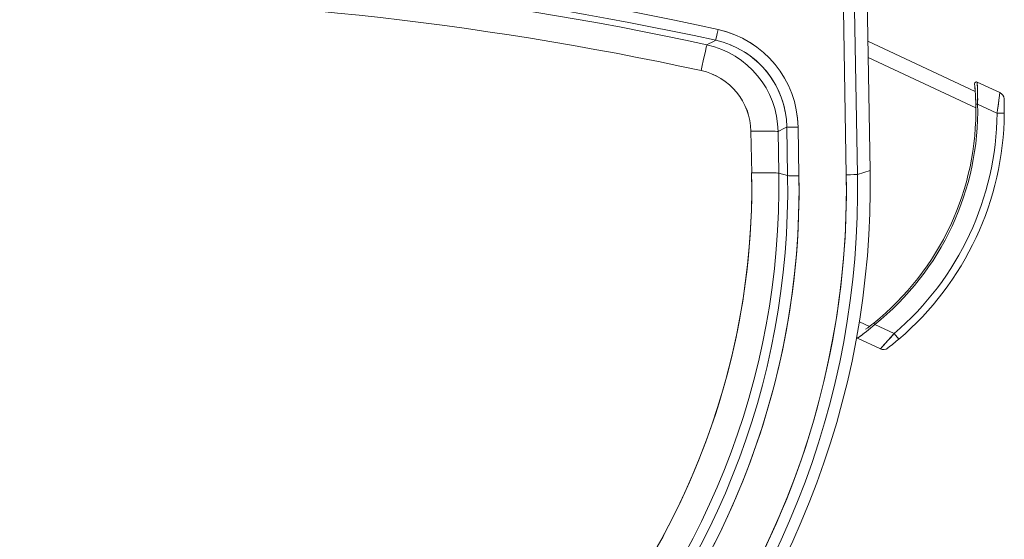
# Model space of a CAD drawing. Units: inches. Extents: x -2 to 352, y -17 to 337.
# Drawn here: x 129 to 140, y 155 to 161 of the extents above; entities that cross this region are included whole.
import ezdxf

# ---------------------------------------------------------------- set-up
doc = ezdxf.new("R2010")
doc.units = ezdxf.units.IN
doc.header["$MEASUREMENT"] = 0
doc.layers.add('TABLE', color=6, linetype='Continuous')

# ---------------------------------------------------------------- blocks, each defined once
blk = doc.blocks.new('fdob-xvrl_0p')
at = {"layer": 'TABLE', "linetype": 'Continuous', "lineweight": 0}
for p, q in [((11.65, 10.782), (11.651, 10.862)), ((11.651, 10.862), (11.65, 10.782)), ((11.424, 10.814), (11.308, 10.564)), ((11.424, 10.814), (11.308, 10.564)), ((11.551, 10.569), (11.65, 10.782)), ((11.551, 10.569), (11.65, 10.782)), ((10.859, 9.361), (11.41, 10.543)), ((11.41, 10.543), (10.859, 9.361)), ((11.037, 9.364), (11.59, 10.55)), ((11.037, 9.364), (11.59, 10.55)), ((11.364, 10.567), (11.364, 10.567)), ((11.364, 10.567), (11.364, 10.567)), ((11.551, 10.549), (11.551, 10.569)), ((11.551, 10.569), (11.551, 10.549)), ((14.078, 9.65), (13.979, 9.437)), ((14.078, 9.65), (13.979, 9.437)), ((14.078, 9.65), (14.139, 9.702)), ((14.139, 9.702), (14.078, 9.65)), ((13.963, 9.425), (13.979, 9.437)), ((13.979, 9.437), (13.963, 9.425)), ((14.131, 9.248), (14.248, 9.498)), ((14.131, 9.248), (14.248, 9.498)), ((12.282, 9.386), (-19.843, 8.825)), ((12.282, 9.386), (-19.843, 8.825)), ((12.325, 9.247), (12.282, 9.386)), ((12.282, 9.386), (12.325, 9.247)), ((14, 9.378), (13.948, 9.267)), ((14, 9.378), (13.948, 9.267)), ((12.325, 9.247), (10.507, 9.215)), ((10.507, 9.215), (12.325, 9.247)), ((10.512, 9.091), (12.331, 9.122)), ((12.331, 9.122), (10.512, 9.091)), ((12.34, 8.602), (11.804, 8.592)), ((11.804, 8.592), (12.34, 8.602)), ((11.803, 8.468), (12.339, 8.477)), ((11.803, 8.468), (12.339, 8.477)), ((12.339, 8.477), (12.311, 8.38)), ((12.311, 8.38), (12.339, 8.477)), ((11.852, 8.372), (12.311, 8.38)), ((12.311, 8.38), (11.852, 8.372)), ((12.31, 8.081), (11.85, 8.073)), ((12.31, 8.081), (11.85, 8.073))]:
    blk.add_line(p, q, dxfattribs=at)
for points in [[(11.651, 10.862), (11.651, 10.862, 0.01186), (11.494, 10.86)], [(11.494, 10.86), (11.494, 10.86, -0.01186), (11.651, 10.862)], [(11.424, 10.814), (11.424, 10.814, -0.008486), (11.65, 10.782)], [(11.466, 10.809), (11.466, 10.809, 0.001597), (11.424, 10.814)], [(11.608, 10.789), (11.608, 10.789, 0.004915), (11.478, 10.807)], [(11.551, 10.569), (11.551, 10.569, 0.017628), (11.308, 10.564)], [(11.328, 10.565, -0.00161), (11.343, 10.566, -0.002521), (11.37, 10.567, -0.001084), (11.391, 10.568, -0.001102), (11.402, 10.568)], [(11.328, 10.536), (11.328, 10.536, -0.018652), (11.551, 10.549)], [(11.351, 10.538, 0.001057), (11.353, 10.538, 0.000516), (11.355, 10.538)], [(11.36, 10.539, -0.002054), (11.378, 10.54, -0.000333), (11.386, 10.541)], [(11.398, 10.542), (11.398, 10.542, -0.000428), (11.411, 10.543)], [(11.421, 10.569, -0.001425), (11.435, 10.569, -0.000346), (11.44, 10.569)], [(11.455, 10.546, -0.001795), (11.48, 10.547, -0.003919), (11.528, 10.549)], [(11.461, 10.569, -0.002817), (11.493, 10.57, -0.000943), (11.506, 10.57)], [(14.078, 9.65), (14.078, 9.65, -0.008449), (14.248, 9.498)], [(14.208, 9.534), (14.208, 9.534, 0.006517), (14.078, 9.65)], [(14.238, 9.58), (14.238, 9.58, 0.01186), (14.139, 9.702)], [(14.139, 9.702), (14.139, 9.702, -0.011861), (14.238, 9.58)], [(14.131, 9.248), (14.131, 9.248, 0.017662), (13.979, 9.437)], [(14.244, 9.501, 0.001049), (14.226, 9.518, 0.000348), (14.217, 9.526)], [(13.963, 9.425), (13.963, 9.425, -0.009368), (14.032, 9.336)], [(14.05, 9.352, -0.002382), (14.067, 9.331, -0.007763), (14.131, 9.248)], [(10.729, 7.712), (10.729, 7.712, -0.34775), (11.804, 8.592)], [(11.803, 8.468), (11.803, 8.468, 0.000361), (11.852, 8.372)], [(11.852, 8.372), (11.852, 8.372, -0.000361), (11.803, 8.468)], [(10.897, 7.845), (10.897, 7.845, -0.256736), (11.638, 8.451)], [(10.897, 7.588), (10.897, 7.588, -0.347277), (11.852, 8.372)], [(11.852, 8.372), (11.852, 8.372, 0.347268), (10.897, 7.588)], [(11.85, 8.073), (11.85, 8.073, 0.348379), (11.181, 7.524)], [(10.897, 7.588), (10.897, 7.588, -0.000351), (10.848, 7.686)], [(10.848, 7.686), (10.848, 7.686, 0.000351), (10.897, 7.588)]]:
    blk.add_lwpolyline(points, format="xyb", dxfattribs=at)
for centre, radius, start, end in [((11.497, 10.78), 0.08, 92.1986, 155), ((11.497, 10.78), 0.08, 92.1986, 155), ((11.621, 7.55), 3.313, 40.5194, 89.4806), ((11.621, 7.55), 3.313, 40.5194, 89.4806), ((11.621, 7.55), 3.233, 40.5194, 89.4806), ((11.621, 7.55), 3.233, 40.5194, 89.4806), ((11.326, 10.556), 0.02, 155, 275.6043), ((11.326, 10.556), 0.02, 155, 245), ((11.326, 10.556), 0.02, 245, 275.6043), ((11.621, 7.55), 3.02, 38.6698, 91.3302), ((11.621, 7.55), 3.02, 38.6698, 91.3302), ((11.621, 7.55), 3, 38.6698, 91.3302), ((11.621, 7.55), 3, 38.6698, 91.3302), ((14.175, 9.531), 0.08, 335, 37.8014), ((14.175, 9.531), 0.08, 335, 37.8014), ((14.113, 9.256), 0.02, 289.8222, 335), ((14.113, 9.256), 0.02, 289.8222, 335)]:
    blk.add_arc(centre, radius, start, end, dxfattribs=at)
for centre, major_axis, ratio, start_param, end_param in [((12.446, -0.043), (0, 9.43), 0.999657, -1.570796, 0.017453), ((12.446, -0.043), (0, 9.43), 0.999657, -1.570796, 0.017453), ((12.488, -0.043), (0, 9.291), 0.999657, -1.570796, 0.017453), ((12.488, -0.043), (0, -9.291), 0.999657, 1.570796, 3.159046), ((12.327, 9.122), (0.002, -0.125), 0.026173, 1.570339, 3.053869), ((12.327, 9.122), (-0.002, 0.125), 0.026173, -1.571253, -0.087723), ((12.491, -0.043), (0, -9.167), 0.999657, -0.017453, 3.159046), ((12.491, -0.043), (0, -9.167), 0.999657, 1.570796, 3.159046), ((11.83, 7.463), (-0.693, 0.895), 0.993768, -0.638565, 0.692349), ((11.8, 8.592), (0.002, -0.125), 0.026173, 0.086809, 1.570339), ((11.8, 8.592), (-0.002, 0.125), 0.026173, -3.054783, -1.571253), ((12.336, 8.602), (0.002, -0.125), 0.026173, 0.086809, 1.570339), ((12.336, 8.602), (-0.002, 0.125), 0.026173, -3.054783, -1.571253), ((12.491, -0.043), (0, -8.646), 0.999657, -0.017453, 3.159046), ((12.491, -0.043), (0, 8.646), 0.999657, -1.570796, 0.017453), ((11.827, 7.463), (0.606, -0.805), 0.992456, 2.516772, 3.847687), ((12.488, -0.043), (0, -8.521), 0.999657, 1.570796, 3.159046), ((12.488, -0.043), (0, -8.521), 0.999657, 1.570796, 3.159046), ((11.858, 8.073), (-0.005, 0.3), 0.026173, 0.086809, 1.570339), ((11.858, 8.073), (0.005, -0.3), 0.026173, -3.054783, -1.571253), ((12.317, 8.081), (-0.005, 0.3), 0.026173, 0.086809, 1.570339), ((12.317, 8.081), (0.005, -0.3), 0.026173, -3.054783, -1.571253), ((12.458, -0.043), (0, 8.424), 0.999657, -1.570796, 0.017453), ((12.458, -0.043), (0, -8.424), 0.999657, 1.570796, 3.159046), ((12.451, -0.043), (0, -8.125), 0.999657, -0.017453, 3.159046), ((11.867, 7.371), (-0.432, 0.556), 0.993757, -0.639695, 0.693406), ((12.451, -0.043), (0, 8.125), 0.999657, -1.570796, 0.017453), ((45.989, -0.043), (0, -36.115), 0.999657, -1.787223, -1.35437), ((45.989, -0.043), (0, -36.115), 0.999657, -1.787223, -1.35437), ((10.726, 7.712), (-0.122, 0.027), 0.005621, -3.07988, -1.596366), ((10.726, 7.712), (0.122, -0.027), 0.005621, 0.061714, 1.545227), ((45.986, -0.043), (0, -35.99), 0.999657, -1.787223, -1.35437), ((45.986, -0.043), (0, -35.99), 0.999657, -1.787223, -1.35437), ((45.957, -0.043), (0, -35.893), 0.999657, -1.785021, -1.356571), ((45.957, -0.043), (0, -35.893), 0.999657, -1.785021, -1.356571), ((45.95, -0.043), (0, -35.594), 0.999657, -1.785021, -1.356571), ((45.95, -0.043), (0, -35.594), 0.999657, -1.785021, -1.356571), ((11.189, 7.524), (0.293, -0.064), 0.005565, -3.079908, -1.596378), ((11.189, 7.524), (-0.293, 0.064), 0.005565, 0.061685, 1.545215)]:
    blk.add_ellipse(centre, major_axis=major_axis, ratio=ratio, start_param=start_param, end_param=end_param, dxfattribs=at)

msp = doc.modelspace()

# ---------------------------------------------------------------- block references
at = {"rotation": 270}
msp.add_blockref('fdob-xvrl_0p', (128.845, 171.424), dxfattribs=at)

doc.saveas('drawing.dxf')
